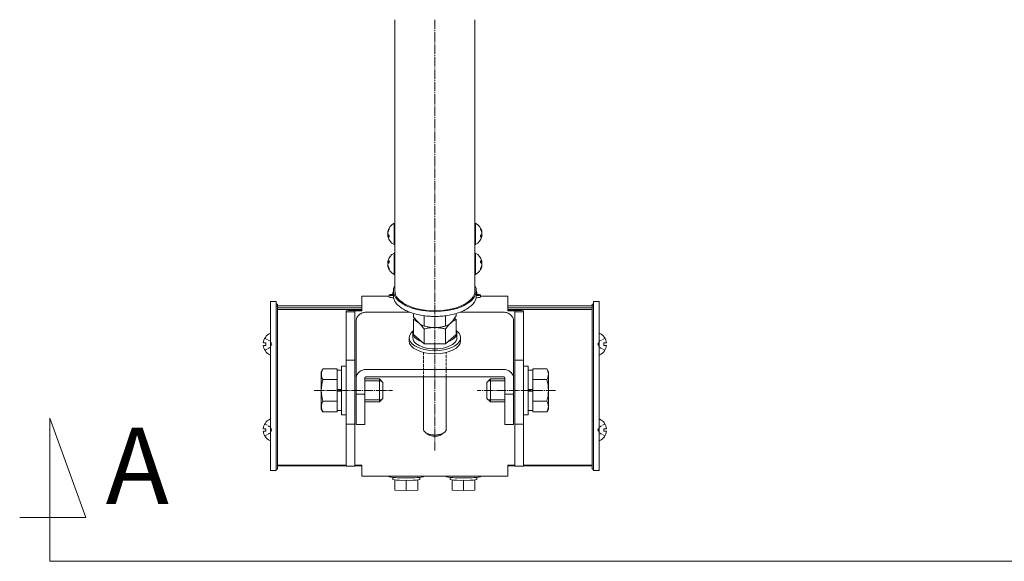
# Model space of a CAD drawing. Extents: x 0 to 5544, y 0 to 8974.
# Drawn here: x 1641 to 2673, y 6753 to 7320 of the extents above; entities that cross this region are included whole.
import ezdxf

# ---------------------------------------------------------------- set-up
doc = ezdxf.new("R2010")
doc.units = 0
doc.linetypes.add('YCENTER_1', pattern=[13, 10, -1, 1, -1])
doc.linetypes.add('YHIDDEN_1', pattern=[4, 3, -1])
doc.layers.add('USER1', color=3, linetype='CONTINUOUS')
doc.layers.add('YKK_12', color=2, linetype='CONTINUOUS', lineweight=13)
doc.layers.add('YKK_13', color=4, linetype='CONTINUOUS', lineweight=13)
doc.styles.get("Standard").update_dxf_attribs({"font": 'txt', "bigfont": 'BIGFONT'})

msp = doc.modelspace()

# ---------------------------------------------------------------- linework, layer by layer
at = {"layer": 'YKK_12'}
for p, q in [((2034, 7036.3), (2034, 7320.4)), ((2118, 7320.4), (2118, 7036.3)), ((1999.5, 7020.4), (1911, 7020.4)), ((1911, 6852.7), (1911, 7020.4)), ((1999.5, 7018.4), (1911, 7018.4)), ((1999.5, 7016.5), (1911, 7016.5)), ((2241, 7020.4), (2152.5, 7020.4)), ((2241, 7018.4), (2152.5, 7018.4)), ((2241, 7016.5), (2152.5, 7016.5)), ((2241, 6852.7), (2241, 7020.4)), ((1983, 6853.5), (1911, 6853.5)), ((1983, 6852.7), (1911, 6852.7)), ((2241, 6853.5), (2169, 6853.5)), ((2241, 6852.7), (2169, 6852.7))]:
    msp.add_line(p, q, dxfattribs=at)
at = {"layer": 'YKK_12', "linetype": 'YCENTER_1'}
msp.add_line((2076, 7320.4), (2076, 6868.7), dxfattribs=at)
at = {"layer": 'YKK_12', "ltscale": 3}
for p, q in [((1672, 6752.7), (1672, 6902.7)), ((1672, 6902.7), (1709.9, 6798.7)), ((1709.9, 6798.7), (1640.5, 6798.7)), ((3872, 6752.7), (1672, 6752.7))]:
    msp.add_line(p, q, dxfattribs=at)
at = {"layer": 'YKK_12'}
msp.add_ellipse((2076, 7036.3), major_axis=(42, 0), ratio=0.5, start_param=3.141593, end_param=6.283185, dxfattribs=at)
at = {"layer": 'YKK_13'}
for p, q in [((2033.3, 7084.6), (2033.3, 7107)), ((2034, 7085), (2034, 7106.5)), ((2118, 7085), (2118, 7106.5)), ((2118.7, 7084.6), (2118.7, 7107)), ((2026.7, 7097.1), (2026.6, 7097.1)), ((2027.2, 7095.2), (2026.6, 7095.2)), ((2026.6, 7095.2), (2026.7, 7094.6)), ((2124.8, 7095.2), (2125.4, 7095.2)), ((2125.3, 7097.1), (2125.4, 7097.1)), ((2125.4, 7095.2), (2125.3, 7094.6)), ((2028.1, 7094.4), (2026.6, 7094.4)), ((2026.7, 7094.6), (2026.7, 7094.4)), ((2123.9, 7094.4), (2125.4, 7094.4)), ((2125.3, 7094.6), (2125.3, 7094.4)), ((2033.3, 7053.4), (2033.3, 7075.8)), ((2034, 7053.8), (2034, 7075.4)), ((2118, 7053.8), (2118, 7075.4)), ((2118.7, 7053.4), (2118.7, 7075.8)), ((2028.1, 7065.9), (2026.6, 7065.9)), ((2026.7, 7065.8), (2026.6, 7065.1)), ((2027.2, 7065.1), (2026.6, 7065.1)), ((2026.7, 7065.9), (2026.7, 7065.8)), ((2123.9, 7065.9), (2125.4, 7065.9)), ((2124.8, 7065.1), (2125.4, 7065.1)), ((2125.3, 7065.9), (2125.3, 7065.8)), ((2125.3, 7065.8), (2125.4, 7065.1)), ((2026.7, 7063.2), (2026.6, 7063.2)), ((2125.3, 7063.2), (2125.4, 7063.2)), ((2032.5, 7031.1), (2032.5, 7036.3)), ((2119.5, 7031.1), (2119.5, 7036.3)), ((1903.5, 7025), (1909.5, 7025)), ((1903.5, 6848), (1903.5, 7025)), ((1909.5, 6848), (1909.5, 7025)), ((2242.5, 6848), (2242.5, 7025)), ((2248.5, 7025), (2242.5, 7025)), ((2248.5, 6848), (2248.5, 7025)), ((1909.5, 6849.3), (1909.5, 7022.3)), ((1909.5, 7022.3), (1911, 7022.3)), ((1909.5, 7020.1), (1911, 7020.1)), ((1911, 6849.3), (1911, 7022.3)), ((2049.6, 7013.8), (2004, 7013.8)), ((2053.5, 7012.5), (2053.5, 7008.5)), ((2098.5, 7012.5), (2098.5, 7010.1)), ((2102.4, 7013.8), (2148, 7013.8)), ((2241, 6849.3), (2241, 7022.3)), ((2242.5, 7022.3), (2241, 7022.3)), ((2242.5, 7020.1), (2241, 7020.1)), ((2242.5, 6849.3), (2242.5, 7022.3)), ((1993.5, 6944.7), (1993.5, 7004.7)), ((2053.5, 7008.5), (2057.7, 7004)), ((2053.5, 7006), (2054.7, 7007)), ((2053.5, 7006), (2053.5, 6990.6)), ((2058, 7003.7), (2059.1, 7002.6)), ((2064.7, 6999.2), (2064.7, 7010.1)), ((2087.3, 6999.2), (2087.3, 7010.1)), ((2094.3, 7004), (2092.9, 7002.6)), ((2092.9, 7002.6), (2094, 7003.7)), ((2094, 7003.7), (2098.5, 7010.1)), ((2097.2, 7007.1), (2094.3, 7004)), ((2098.5, 7006), (2097.3, 7007)), ((2098.5, 7006), (2098.5, 6990.6)), ((2158.5, 7004.7), (2158.5, 6944.7)), ((2052.9, 6986.9), (2052.9, 6992.1)), ((2064.7, 6996.2), (2064.7, 6980.8)), ((2087.3, 6996.2), (2087.3, 6980.8)), ((2099.1, 6986.9), (2099.1, 6992.1)), ((1896.1, 6981.6), (1898.7, 6981.6)), ((1898.7, 6981.6), (1898.7, 6979)), ((1903.5, 6969.5), (1903.5, 6991.1)), ((2049, 6983.8), (2049, 6986.9)), ((2064.7, 6980.8), (2053.5, 6990.6)), ((2098.5, 6990.6), (2087.3, 6980.8)), ((2103, 6983.8), (2103, 6986.9)), ((2248.5, 6969.5), (2248.5, 6991.1)), ((2255.9, 6981.6), (2253.3, 6981.6)), ((2253.3, 6981.6), (2253.3, 6979)), ((1896.1, 6979), (1898.7, 6979)), ((2087.3, 6980.8), (2064.7, 6980.8)), ((2255.9, 6979), (2253.3, 6979)), ((1956.9, 6951.3), (1958.6, 6954.3)), ((1956.9, 6912.3), (1956.9, 6951.3)), ((1973.4, 6954.3), (1958.6, 6954.3)), ((1973.4, 6909.3), (1973.4, 6954.3)), ((1973.4, 6953), (1978.2, 6953)), ((1978.2, 6906.3), (1978.2, 6957.3)), ((1978.2, 6957.3), (1983, 6957.3)), ((1983, 6957.3), (1983, 6906.3)), ((2148, 6953.8), (2004, 6953.8)), ((2169, 6957.3), (2169, 6906.3)), ((2173.8, 6957.3), (2169, 6957.3)), ((2173.8, 6906.3), (2173.8, 6957.3)), ((2178.6, 6953), (2173.8, 6953)), ((2178.6, 6954.3), (2193.4, 6954.3)), ((2178.6, 6909.3), (2178.6, 6954.3)), ((2195.1, 6951.3), (2193.4, 6954.3)), ((2195.1, 6912.3), (2195.1, 6951.3)), ((1973.4, 6943.1), (1958.6, 6943.1)), ((1993.5, 6944.7), (1993.5, 6927.8)), ((2002.5, 6944.7), (2002.5, 6927.8)), ((2002.5, 6943.8), (2017.8, 6943.8)), ((2019.8, 6941.9), (2002.5, 6941.9)), ((2148, 6946), (2004, 6946)), ((2017.8, 6943.8), (2017.8, 6919.8)), ((2021.4, 6940.2), (2017.8, 6943.8)), ((2021.4, 6940.2), (2021.4, 6923.4)), ((2064, 6946), (2064, 6891)), ((2088, 6891), (2088, 6946)), ((2130.6, 6940.2), (2134.2, 6943.8)), ((2130.6, 6940.2), (2130.6, 6923.4)), ((2132.2, 6941.9), (2149.5, 6941.9)), ((2134.2, 6943.8), (2134.2, 6919.8)), ((2149.5, 6943.8), (2134.2, 6943.8)), ((2149.5, 6944.7), (2149.5, 6927.8)), ((2158.5, 6944.7), (2158.5, 6927.8)), ((2178.6, 6943.1), (2193.4, 6943.1)), ((1973.4, 6931.1), (1978.2, 6931.1)), ((1973.6, 6932.6), (1978.2, 6932.6)), ((2178.4, 6932.6), (2173.8, 6932.6)), ((2178.6, 6931.1), (2173.8, 6931.1)), ((1973.4, 6920.6), (1958.6, 6920.6)), ((1993.5, 6927.8), (1993.5, 6901)), ((2002.5, 6927.8), (1993.5, 6927.8)), ((2002.5, 6927.8), (2002.5, 6901)), ((2019.8, 6921.8), (2002.5, 6921.8)), ((2017.8, 6919.8), (2002.5, 6919.8)), ((2021.4, 6923.4), (2017.8, 6919.8)), ((2130.6, 6923.4), (2134.2, 6919.8)), ((2132.2, 6921.8), (2149.5, 6921.8)), ((2134.2, 6919.8), (2149.5, 6919.8)), ((2149.5, 6927.8), (2149.5, 6901)), ((2158.5, 6927.8), (2149.5, 6927.8)), ((2158.5, 6927.8), (2158.5, 6901)), ((2178.6, 6920.6), (2193.4, 6920.6)), ((1956.9, 6912.3), (1958.6, 6909.3)), ((1973.4, 6909.3), (1958.6, 6909.3)), ((1978.2, 6910.7), (1973.4, 6910.7)), ((2173.8, 6910.7), (2178.6, 6910.7)), ((2178.6, 6909.3), (2193.4, 6909.3)), ((2195.1, 6912.3), (2193.4, 6909.3)), ((1903.5, 6879.6), (1903.5, 6901.2)), ((1983, 6906.3), (1978.2, 6906.3)), ((1993.5, 6896.1), (1993.5, 6901)), ((2002.5, 6896.1), (2002.5, 6901)), ((2149.5, 6896.1), (2149.5, 6901)), ((2158.5, 6896.1), (2158.5, 6901)), ((2169, 6906.3), (2173.8, 6906.3)), ((2248.5, 6879.6), (2248.5, 6901.2)), ((1896.1, 6891.7), (1898.7, 6891.7)), ((1896.1, 6889.1), (1898.7, 6889.1)), ((1898.7, 6891.7), (1898.7, 6889.1)), ((1993.5, 6896.1), (2002.5, 6896.1)), ((2149.5, 6896.1), (2158.5, 6896.1)), ((2255.9, 6891.7), (2253.3, 6891.7)), ((2253.3, 6891.7), (2253.3, 6889.1)), ((2255.9, 6889.1), (2253.3, 6889.1)), ((2066.2, 6887.6), (2069.1, 6885.5)), ((2082.9, 6885.5), (2085.8, 6887.6)), ((1903.5, 6848), (1909.5, 6848)), ((1909.5, 6849.3), (1911, 6849.3)), ((2242.5, 6849.3), (2241, 6849.3)), ((2248.5, 6848), (2242.5, 6848))]:
    msp.add_line(p, q, dxfattribs=at)
at = {"layer": 'YKK_13', "linetype": 'Continuous'}
for p, q in [((2032, 7034.9), (2031.9, 7034.8)), ((2031.9, 7034.8), (2031.9, 7031.8)), ((2031.9, 7034.8), (2031.9, 7034.8)), ((2031.9, 7034.8), (2032, 7034.7)), ((2032.1, 7034.9), (2032, 7034.9)), ((2032, 7034.7), (2032.1, 7034.7)), ((2032.2, 7034.9), (2032.1, 7034.9)), ((2032.1, 7034.7), (2032.2, 7034.6)), ((2032.4, 7035), (2032.2, 7034.9)), ((2032.2, 7034.6), (2032.4, 7034.6)), ((2032.5, 7035), (2032.4, 7035)), ((2032.4, 7034.6), (2032.5, 7034.6)), ((2119.6, 7035), (2119.5, 7035)), ((2119.5, 7034.6), (2119.6, 7034.6)), ((2119.8, 7034.9), (2119.6, 7035)), ((2119.6, 7034.6), (2119.8, 7034.6)), ((2119.9, 7034.9), (2119.8, 7034.9)), ((2119.8, 7034.6), (2119.9, 7034.7)), ((2120, 7034.9), (2119.9, 7034.9)), ((2119.9, 7034.7), (2120, 7034.7)), ((2120.1, 7034.8), (2120, 7034.9)), ((2120, 7034.7), (2120.1, 7034.8)), ((2120.1, 7031.8), (2120.1, 7034.8)), ((2120.1, 7034.8), (2120.1, 7034.8)), ((1999.5, 7030.7), (2028, 7030.7)), ((1999.5, 7030.7), (1999.5, 7027.7)), ((1999.5, 7018.2), (1999.5, 7027.7)), ((2028.1, 7031.9), (2028, 7031.9)), ((2028, 7031.9), (2028, 7031.8)), ((2028, 7031.8), (2028, 7029.4)), ((2028, 7031.8), (2028, 7031.8)), ((2028, 7031.8), (2028.1, 7031.7)), ((2028.3, 7032), (2028.1, 7031.9)), ((2028.1, 7031.7), (2028.2, 7031.7)), ((2028.2, 7031.7), (2028.4, 7031.6)), ((2028.5, 7032), (2028.3, 7032)), ((2028.4, 7031.6), (2028.6, 7031.6)), ((2028.7, 7032.1), (2028.5, 7032)), ((2028.6, 7031.6), (2028.9, 7031.5)), ((2029, 7032.1), (2028.7, 7032.1)), ((2028.9, 7031.5), (2029.2, 7031.5)), ((2029.4, 7032.2), (2029, 7032.1)), ((2029.2, 7031.5), (2029.6, 7031.4)), ((2029.8, 7032.2), (2029.4, 7032.2)), ((2029.6, 7031.4), (2030, 7031.4)), ((2030.3, 7032.2), (2029.8, 7032.2)), ((2030, 7031.4), (2030.5, 7031.3)), ((2030.7, 7032.3), (2030.3, 7032.2)), ((2030.5, 7031.3), (2031, 7031.3)), ((2031.3, 7032.3), (2030.7, 7032.3)), ((2031, 7031.3), (2031.6, 7031.2)), ((2031.9, 7032.4), (2031.3, 7032.3)), ((2031.6, 7031.2), (2032.2, 7031.2)), ((2031.9, 7032.4), (2031.9, 7032.4)), ((2032.2, 7031.2), (2032.5, 7031.2)), ((2119.5, 7031.2), (2119.8, 7031.2)), ((2119.8, 7031.2), (2120.4, 7031.2)), ((2120.7, 7032.3), (2120.1, 7032.4)), ((2120.1, 7032.4), (2120.1, 7032.4)), ((2120.4, 7031.2), (2121, 7031.3)), ((2121.3, 7032.3), (2120.7, 7032.3)), ((2121, 7031.3), (2121.5, 7031.3)), ((2121.7, 7032.2), (2121.3, 7032.3)), ((2121.5, 7031.3), (2122, 7031.4)), ((2122.2, 7032.2), (2121.7, 7032.2)), ((2122, 7031.4), (2122.4, 7031.4)), ((2122.6, 7032.2), (2122.2, 7032.2)), ((2122.4, 7031.4), (2122.8, 7031.5)), ((2123, 7032.1), (2122.6, 7032.2)), ((2122.8, 7031.5), (2123.1, 7031.5)), ((2123.3, 7032.1), (2123, 7032.1)), ((2123.1, 7031.5), (2123.4, 7031.6)), ((2123.5, 7032), (2123.3, 7032.1)), ((2123.4, 7031.6), (2123.6, 7031.6)), ((2123.7, 7032), (2123.5, 7032)), ((2123.6, 7031.6), (2123.8, 7031.7)), ((2123.9, 7031.9), (2123.7, 7032)), ((2123.8, 7031.7), (2123.9, 7031.7)), ((2124, 7031.9), (2123.9, 7031.9)), ((2123.9, 7031.7), (2124, 7031.8)), ((2124, 7031.8), (2124, 7031.9)), ((2124, 7029.4), (2124, 7031.8)), ((2124, 7031.8), (2124, 7031.8)), ((2124, 7030.7), (2152.5, 7030.7)), ((2152.5, 7030.7), (2152.5, 7027.7)), ((2152.5, 7027.7), (2152.5, 7018.2)), ((1983, 7015.2), (1983, 7014.1)), ((1983, 7014.1), (1992, 7014.1)), ((1983, 7014.1), (1983, 6991.5)), ((1999.5, 7015.7), (1992, 7015.7)), ((1992, 7015.2), (1999.5, 7015.2)), ((1992, 7015.2), (1992, 7014.1)), ((1992, 7014.1), (1992, 6991.5)), ((1999.5, 7015.2), (1999.5, 7018.2)), ((2152.5, 7018.2), (2152.5, 7015.2)), ((2160, 7015.7), (2152.5, 7015.7)), ((2152.5, 7015.2), (2160, 7015.2)), ((2160, 7014.1), (2160, 7015.2)), ((2160, 7014.1), (2169, 7014.1)), ((2160, 6991.5), (2160, 7014.1)), ((2169, 7015.2), (2169, 7014.1)), ((2169, 7014.1), (2169, 6991.5)), ((1983, 6991.5), (1983, 6963.6)), ((1992, 6991.5), (1992, 6963.6)), ((2160, 6963.6), (2160, 6991.5)), ((2169, 6991.5), (2169, 6963.6)), ((1983, 6963.6), (1992, 6963.6)), ((1983, 6963.6), (1983, 6896.6)), ((1992, 6963.6), (1992, 6896.6)), ((2160, 6963.6), (2169, 6963.6)), ((2160, 6963.6), (2160, 6896.6)), ((2169, 6963.6), (2169, 6896.6)), ((1983, 6896.6), (1992, 6896.6)), ((1983, 6896.6), (1983, 6870.4)), ((1992, 6896.6), (1992, 6870.4)), ((2160, 6896.6), (2169, 6896.6)), ((2160, 6870.4), (2160, 6896.6)), ((2169, 6896.6), (2169, 6870.4)), ((1983, 6870.4), (1983, 6852.3)), ((1992, 6870.4), (1992, 6852.3)), ((2160, 6852.3), (2160, 6870.4)), ((2169, 6870.4), (2169, 6852.3)), ((1983, 6852.3), (1992, 6852.3)), ((1999.5, 6853.4), (1992, 6853.4)), ((1992, 6852.6), (1999.5, 6852.6)), ((1999.5, 6850.4), (1999.5, 6853.4)), ((1999.5, 6841.9), (1999.5, 6850.4)), ((2152.5, 6853.4), (2152.5, 6850.4)), ((2160, 6853.4), (2152.5, 6853.4)), ((2152.5, 6852.6), (2160, 6852.6)), ((2152.5, 6850.4), (2152.5, 6841.9)), ((2160, 6852.3), (2169, 6852.3)), ((1999.5, 6841.9), (2152.5, 6841.9)), ((2028, 6841.9), (2028, 6841.3)), ((2031.9, 6840.7), (2031.9, 6838.3)), ((2034, 6827.4), (2034, 6837.9)), ((2046, 6827), (2046, 6837.5)), ((2058, 6827.4), (2058, 6837.9)), ((2060.1, 6838.3), (2060.1, 6840.7)), ((2064, 6841.3), (2064, 6841.9)), ((2088, 6841.9), (2088, 6841.3)), ((2091.9, 6840.7), (2091.9, 6838.3)), ((2094, 6827.4), (2094, 6837.9)), ((2106, 6827), (2106, 6837.5)), ((2118, 6827.4), (2118, 6837.9)), ((2120.1, 6838.3), (2120.1, 6840.7)), ((2124, 6841.3), (2124, 6841.9)), ((2046, 6827), (2034, 6827.4)), ((2058, 6827.4), (2046, 6827)), ((2106, 6827), (2094, 6827.4)), ((2118, 6827.4), (2106, 6827))]:
    msp.add_line(p, q, dxfattribs=at)
at = {"layer": 'YKK_13', "linetype": 'YHIDDEN_1'}
for p, q in [((1897.6, 6986.4), (1903, 6983.7)), ((1904.9, 6980.3), (1903, 6983.7)), ((2247.1, 6980.3), (2249, 6983.7)), ((2254.4, 6986.4), (2249, 6983.7)), ((1897.6, 6974.1), (1903, 6976.8)), ((1904.9, 6980.3), (1903, 6976.8)), ((2064, 6971.7), (2064, 6946)), ((2088, 6946), (2088, 6971.7)), ((2247.1, 6980.3), (2249, 6976.8)), ((2254.4, 6974.1), (2249, 6976.8)), ((1897.6, 6896.6), (1903, 6893.8)), ((1904.9, 6890.4), (1903, 6893.8)), ((1904.9, 6890.4), (1903, 6887)), ((2247.1, 6890.4), (2249, 6893.8)), ((2247.1, 6890.4), (2249, 6887)), ((2254.4, 6896.6), (2249, 6893.8)), ((1897.6, 6884.3), (1903, 6887)), ((2254.4, 6884.3), (2249, 6887))]:
    msp.add_line(p, q, dxfattribs=at)
at = {"layer": 'YKK_13', "linetype": 'YCENTER_1'}
for p, q in [((1949.4, 6931.8), (2031.6, 6931.8)), ((2202.6, 6931.8), (2120.4, 6931.8))]:
    msp.add_line(p, q, dxfattribs=at)
at = {"layer": 'YKK_13'}
for centre, radius, start, end in [((2039.1, 7095.8), 12.6, 117.281, 167.3945), ((2033.5, 7106.5), 0.463, 360, 117.281), ((2118.5, 7106.5), 0.463, 62.719, 180), ((2112.9, 7095.8), 12.6, 12.6055, 62.719), ((2029.7, 7101.4), 1.62, 165.7152, 194.2848), ((2122.3, 7101.4), 1.62, 345.7152, 14.2848), ((2037.3, 7095.4), 10.8, 185.1924, 192.6119), ((2039.1, 7095.8), 12.6, 192.6055, 242.719), ((2037.5, 7093.4), 9.4, 174.0727, 185.9273), ((2033.5, 7085), 0.463, 242.719, 360), ((2118.5, 7085), 0.463, 180, 297.281), ((2112.9, 7095.8), 12.6, 297.281, 347.3945), ((2114.5, 7093.4), 9.4, 354.0727, 5.9273), ((2114.7, 7095.4), 10.8, 347.3881, 354.8076), ((2039.1, 7064.6), 12.6, 117.281, 167.4421), ((2033.5, 7075.4), 0.463, 360, 117.281), ((2118.5, 7075.4), 0.463, 62.719, 180), ((2112.9, 7064.6), 12.6, 12.5579, 62.719), ((2037.5, 7066.9), 9.39, 174.0689, 185.9311), ((2114.5, 7066.9), 9.39, 354.0689, 5.9311), ((2039.1, 7064.6), 12.6, 192.5579, 242.719), ((2029.7, 7058.9), 1.64, 165.7676, 194.2324), ((2033.5, 7053.8), 0.463, 242.719, 360), ((2118.5, 7053.8), 0.463, 180, 297.281), ((2112.9, 7064.6), 12.6, 297.281, 347.4421), ((2122.3, 7058.9), 1.64, 345.7676, 14.2324), ((2076, 7035.8), 38.1, 262.3178, 270.0375), ((1908.6, 6980.3), 12.6, 117.281, 174.1923), ((1903, 6991.1), 0.463, 0, 117.281), ((2249, 6991.1), 0.463, 62.719, 180), ((2243.4, 6980.3), 12.6, 5.8077, 62.719), ((1908.6, 6980.3), 12.6, 185.8077, 242.719), ((2243.4, 6980.3), 12.6, 297.281, 354.1923), ((1903, 6969.5), 0.463, 242.719, 0), ((2249, 6969.5), 0.463, 180, 297.281), ((1966.9, 6948.7), 9.97, 145.6158, 214.3842), ((2185.1, 6948.7), 9.97, 325.6158, 34.3842), ((1994.2, 6931.8), 37.3, 162.412, 197.588), ((2157.8, 6931.8), 37.3, 342.412, 17.588), ((1966.9, 6914.9), 9.97, 145.6158, 214.3842), ((2185.1, 6914.9), 9.97, 325.6158, 34.3842), ((1908.6, 6890.4), 12.6, 117.281, 174.1923), ((1903, 6901.2), 0.463, 0, 117.281), ((2249, 6901.2), 0.463, 62.719, 180), ((2243.4, 6890.4), 12.6, 5.8077, 62.719), ((1908.6, 6890.4), 12.6, 185.8077, 242.719), ((2243.4, 6890.4), 12.6, 297.281, 354.1923), ((1903, 6879.6), 0.463, 242.719, 0), ((2249, 6879.6), 0.463, 180, 297.281)]:
    msp.add_arc(centre, radius, start, end, dxfattribs=at)
at = {"layer": 'YKK_13', "linetype": 'Continuous'}
for centre, radius, start, end in [((2041.5, 7115.5), 87.1, 261.0668, 264.2359), ((2042.4, 7097.6), 66.6, 260.922, 261.4441), ((2110.6, 7113.3), 84.9, 275.8343, 279.0875), ((2109.6, 7097.6), 66.6, 278.5559, 279.078), ((1989.8, 6972.3), 43.4, 87.0366, 98.9552), ((2162.2, 6972.3), 43.4, 81.0448, 92.9634), ((2041.4, 6925.1), 84.9, 260.9125, 273.0957), ((2042.4, 6904.1), 66.6, 260.922, 273.0862), ((2050.5, 6927.3), 87.1, 267.0586, 278.9332), ((2049.6, 6904.1), 66.6, 266.9138, 279.078), ((2101.4, 6925.1), 84.9, 260.9125, 273.0957), ((2102.4, 6904.1), 66.6, 260.922, 273.0862), ((2110.5, 6927.3), 87.1, 267.0586, 278.9332), ((2109.6, 6904.1), 66.6, 266.9138, 279.078)]:
    msp.add_arc(centre, radius, start, end, dxfattribs=at)
at = {"layer": 'YKK_13'}
for centre, major_axis, ratio, start_param, end_param in [((2076, 7036.3), (-43.5, 0), 0.5, 6.019812, 9.688151), ((2076, 6986.9), (27, 0), 0.500007, 2.57044, 6.854338), ((2076, 6992.1), (-23.1, 0), 0.500031, 6.057975, 7.235645), ((2076, 6992.1), (-23.1, 0), 0.500031, 8.472318, 9.649988), ((2076, 6983.8), (27, 0), 0.500007, 3.141593, 6.283185), ((2076, 6986.9), (-23.1, 0), 0.500001, 0, 3.141593), ((2076, 6992.1), (-23.1, 0), 0.500031, 7.628624, 8.079339)]:
    msp.add_ellipse(centre, major_axis=major_axis, ratio=ratio, start_param=start_param, end_param=end_param, dxfattribs=at)
for points in [[(2028.2, 7101.8), (2027.8, 7101.3), (2027.6, 7100.7), (2027.3, 7100.1), (2027.1, 7099.6), (2026.9, 7099), (2026.8, 7098.4), (2026.7, 7097.7), (2026.6, 7097.1)], [(2026.6, 7096.3), (2026.7, 7096.9), (2026.8, 7097.6), (2026.9, 7098.2), (2027.1, 7098.8), (2027.3, 7099.3), (2027.6, 7099.9), (2027.8, 7100.5), (2028.2, 7101)], [(2028.2, 7094.4), (2027.8, 7094.6), (2027.6, 7094.8), (2027.3, 7095.1), (2027.1, 7095.3), (2026.9, 7095.6), (2026.8, 7095.8), (2026.7, 7096.1), (2026.6, 7096.3)], [(2026.8, 7095.8), (2026.8, 7095.7), (2026.7, 7095.4), (2026.6, 7095.2)], [(2123.8, 7101.8), (2124.2, 7101.3), (2124.4, 7100.7), (2124.7, 7100.1), (2124.9, 7099.6), (2125.1, 7099), (2125.2, 7098.4), (2125.3, 7097.7), (2125.4, 7097.1)], [(2125.4, 7096.3), (2125.3, 7096.9), (2125.2, 7097.6), (2125.1, 7098.2), (2124.9, 7098.8), (2124.7, 7099.3), (2124.4, 7099.9), (2124.2, 7100.5), (2123.8, 7101)], [(2123.8, 7094.4), (2124.2, 7094.6), (2124.4, 7094.8), (2124.7, 7095.1), (2124.9, 7095.3), (2125.1, 7095.6), (2125.2, 7095.8), (2125.3, 7096.1), (2125.4, 7096.3)], [(2125.2, 7095.8), (2125.2, 7095.7), (2125.3, 7095.4), (2125.4, 7095.2)], [(2026.6, 7094.4), (2026.7, 7094.1), (2026.8, 7093.9), (2026.9, 7093.6), (2027.1, 7093.4), (2027.3, 7093.1), (2027.6, 7092.9), (2027.8, 7092.7), (2028.2, 7092.4)], [(2125.4, 7094.4), (2125.3, 7094.1), (2125.2, 7093.9), (2125.1, 7093.6), (2124.9, 7093.4), (2124.7, 7093.1), (2124.4, 7092.9), (2124.2, 7092.7), (2123.8, 7092.4)], [(2028.2, 7067.9), (2027.8, 7067.7), (2027.6, 7067.4), (2027.3, 7067.2), (2027.1, 7067), (2026.9, 7066.7), (2026.8, 7066.5), (2026.7, 7066.2), (2026.6, 7065.9)], [(2026.6, 7065.9), (2026.7, 7066.6), (2026.8, 7067.2), (2026.8, 7067.3)], [(2026.6, 7064), (2026.7, 7064.3), (2026.8, 7064.5), (2026.9, 7064.8), (2027.1, 7065), (2027.3, 7065.3), (2027.6, 7065.5), (2027.8, 7065.7), (2028.2, 7066)], [(2026.6, 7065.1), (2026.7, 7064.9), (2026.8, 7064.6), (2026.8, 7064.6)], [(2123.8, 7067.9), (2124.2, 7067.7), (2124.4, 7067.4), (2124.7, 7067.2), (2124.9, 7067), (2125.1, 7066.7), (2125.2, 7066.5), (2125.3, 7066.2), (2125.4, 7065.9)], [(2125.4, 7064), (2125.3, 7064.3), (2125.2, 7064.5), (2125.1, 7064.8), (2124.9, 7065), (2124.7, 7065.3), (2124.4, 7065.5), (2124.2, 7065.7), (2123.8, 7066)], [(2125.4, 7065.9), (2125.3, 7066.6), (2125.2, 7067.2), (2125.2, 7067.3)], [(2125.4, 7065.1), (2125.3, 7064.9), (2125.2, 7064.6), (2125.2, 7064.6)], [(2028.2, 7059.3), (2027.8, 7059.8), (2027.6, 7060.4), (2027.3, 7061), (2027.1, 7061.6), (2026.9, 7062.2), (2026.8, 7062.8), (2026.7, 7063.4), (2026.6, 7064)], [(2026.6, 7063.2), (2026.7, 7062.6), (2026.8, 7062), (2026.9, 7061.4), (2027.1, 7060.8), (2027.3, 7060.2), (2027.6, 7059.6), (2027.8, 7059), (2028.2, 7058.5)], [(2123.8, 7059.3), (2124.2, 7059.8), (2124.4, 7060.4), (2124.7, 7061), (2124.9, 7061.6), (2125.1, 7062.2), (2125.2, 7062.8), (2125.3, 7063.4), (2125.4, 7064)], [(2125.4, 7063.2), (2125.3, 7062.6), (2125.2, 7062), (2125.1, 7061.4), (2124.9, 7060.8), (2124.7, 7060.2), (2124.4, 7059.6), (2124.2, 7059), (2123.8, 7058.5)], [(2119.5, 7031.1), (2119, 7027.7), (2117.4, 7024.3), (2114.8, 7021.2), (2111.2, 7018.3), (2106.8, 7015.7), (2101.6, 7013.5), (2095.7, 7011.7), (2089.4, 7010.4), (2082.8, 7009.6), (2076, 7009.3), (2069.2, 7009.6), (2062.6, 7010.4), (2056.3, 7011.7), (2050.4, 7013.5), (2045.2, 7015.7), (2040.8, 7018.3), (2037.2, 7021.2), (2034.6, 7024.3), (2033, 7027.7), (2032.5, 7031.1)], [(1993.5, 7004.7), (1993.7, 7006.5), (1994.3, 7008.2), (1995.3, 7009.7), (1996.6, 7011.1), (1998.2, 7012.2), (2000, 7013.1), (2002, 7013.6), (2004, 7013.8)], [(2148, 7013.8), (2150, 7013.6), (2152, 7013.1), (2153.8, 7012.2), (2155.4, 7011.1), (2156.7, 7009.7), (2157.7, 7008.2), (2158.3, 7006.5), (2158.5, 7004.7)], [(2053.5, 7006), (2054.9, 7005.4), (2056.2, 7004.7), (2057.7, 7003.7), (2059.1, 7002.6)], [(2064.7, 6999.2), (2063.4, 6999.8), (2062, 7000.5), (2060.6, 7001.4), (2059.1, 7002.6)], [(2059.1, 7002.6), (2059.5, 7002.2), (2060.8, 7001), (2062.1, 6999.5), (2063.4, 6997.9), (2064.7, 6996.2)], [(2087.3, 6996.2), (2088.6, 6998), (2090, 6999.7), (2091.4, 7001.2), (2092.9, 7002.6)], [(2092.9, 7002.6), (2092.5, 7002.3), (2091.2, 7001.3), (2089.9, 7000.4), (2088.6, 6999.8), (2087.3, 6999.2)], [(2092.9, 7002.6), (2093.3, 7002.9), (2094.6, 7003.9), (2095.9, 7004.8), (2097.2, 7005.4), (2098.5, 7006)], [(2076, 6997.7), (2074.5, 6997.7), (2072.9, 6997.8), (2068.8, 6998.4), (2064.7, 6999.2)], [(2064.7, 6996.2), (2068.8, 6997.1), (2072.9, 6997.6), (2074.5, 6997.7), (2076, 6997.7)], [(2087.3, 6999.2), (2085.8, 6998.9), (2084.4, 6998.6), (2080.3, 6997.9), (2076, 6997.7)], [(2076, 6997.7), (2080.2, 6997.5), (2084.4, 6996.8), (2085.8, 6996.5), (2087.3, 6996.2)], [(2004, 6953.8), (2002, 6953.6), (2000, 6953.1), (1998.2, 6952.2), (1996.6, 6951.1), (1995.3, 6949.7), (1994.3, 6948.2), (1993.7, 6946.5), (1993.5, 6944.7)], [(2158.5, 6944.7), (2158.3, 6946.5), (2157.7, 6948.2), (2156.7, 6949.7), (2155.4, 6951.1), (2153.8, 6952.2), (2152, 6953.1), (2150, 6953.6), (2148, 6953.8)], [(2002.5, 6944.7), (2002.5, 6944.9), (2002.6, 6945.2), (2002.8, 6945.4), (2002.9, 6945.6), (2003.2, 6945.8), (2003.4, 6945.9), (2003.7, 6946), (2004, 6946)], [(2148, 6946), (2148.3, 6946), (2148.6, 6945.9), (2148.8, 6945.8), (2149.1, 6945.6), (2149.2, 6945.4), (2149.4, 6945.2), (2149.5, 6944.9), (2149.5, 6944.7)], [(2064, 6891), (2064.4, 6889.5), (2065.8, 6887.9), (2068.1, 6886.5), (2071.1, 6885.5), (2074.5, 6885.1), (2078.1, 6885.1), (2081.5, 6885.7), (2084.4, 6886.7), (2086.6, 6888.2), (2087.8, 6889.9), (2088, 6891)], [(2069.1, 6885.5), (2069.9, 6885), (2072.4, 6884.1), (2075.4, 6883.7), (2078.5, 6883.9), (2081.2, 6884.6), (2082.9, 6885.5)]]:
    msp.add_spline(points, degree=3, dxfattribs=at)

# ---------------------------------------------------------------- texts
at = {"layer": 'USER1'}
msp.add_text('A', height=80, dxfattribs=at).set_placement((1730.7, 6812.7))

doc.saveas('drawing.dxf')
